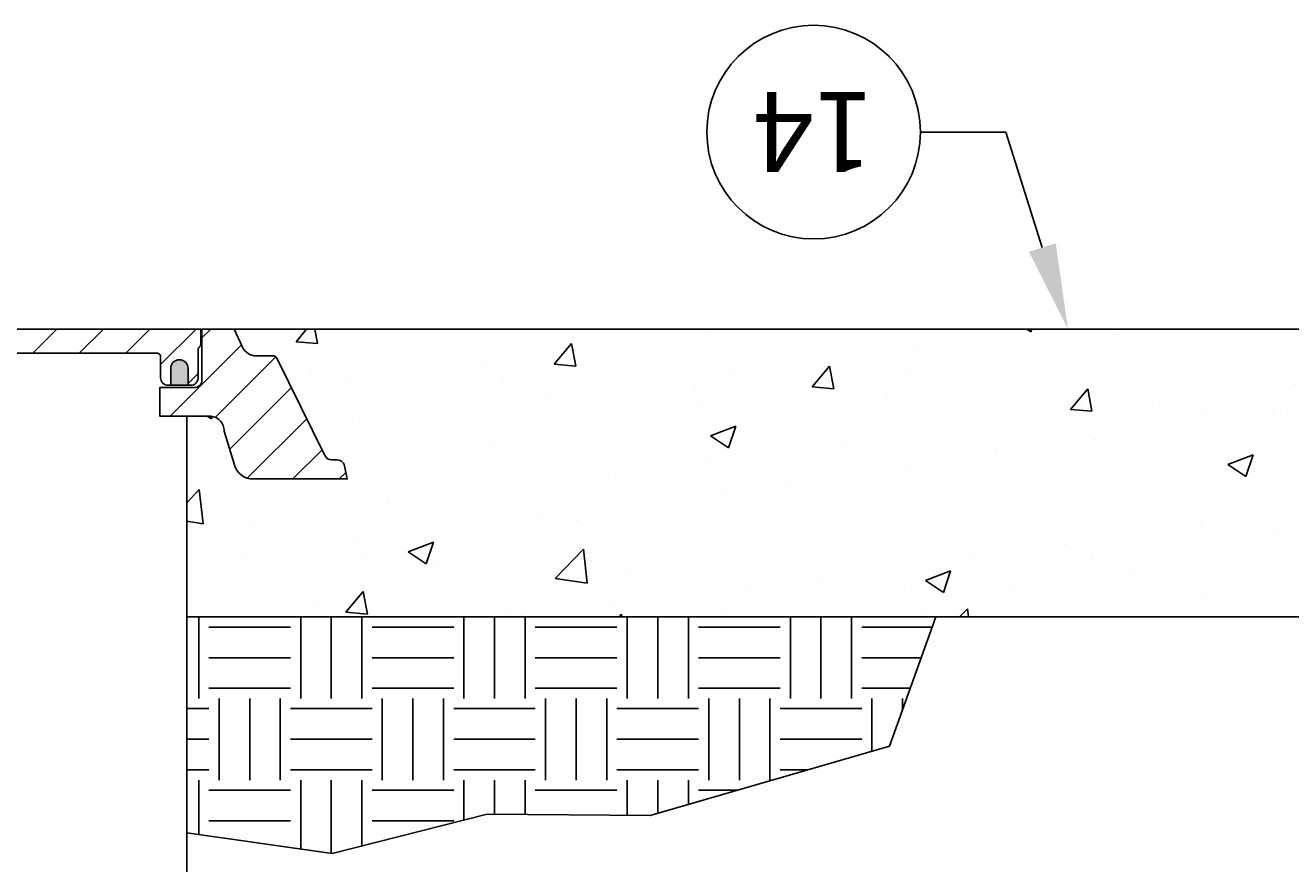
# Model space of a CAD drawing. Extents: x -1672 to -1252, y -14 to 530.
# Drawn here: x -1554 to -1515, y 341 to 366 of the extents above; entities that cross this region are included whole.
import ezdxf
from ezdxf import colors
from ezdxf.entities.mleader import LeaderData, LeaderLine
from ezdxf.enums import TextEntityAlignment as Align
from ezdxf.math import Vec2, Vec3

# ---------------------------------------------------------------- set-up
doc = ezdxf.new("R2010")
doc.units = 0
doc.header["$LTSCALE"] = 10
doc.header["$MEASUREMENT"] = 0
doc.layers.get('0').update_dxf_attribs({"linetype": 'CONTINUOUS'})
for name, color, linetype in [('DIM', 1, 'CONTINUOUS'), ('Hatch', 5, 'CONTINUOUS'), ('RING&COVER', 5, 'CONTINUOUS')]:
    doc.layers.add(name, color=color, linetype=linetype)
doc.styles.add('SIMPLEX', font='SIMPLEX', dxfattribs={"width": 0.8})
doc.styles.get("Standard").update_dxf_attribs({"font": 'SIMPLEX.SHX'})

# ---------------------------------------------------------------- blocks, each defined once
blk = doc.blocks.new('EL COVER')
h = blk.add_hatch()
h.set_pattern_fill('ANSI31', scale=7)
h.set_pattern_definition([(45, (-14.968, -12.5151), (-0.618718, 0.618718), [])])
h.paths.add_polyline_path([(30.693, -3.146), (29.372, -3.146), (29.372, -2.384), (30.297, -2.384, 0.414214), (30.497, -2.184), (30.497, -0.822), (31.357, -0.822), (31.581, -1.305, 0.292036), (31.944, -1.537), (32.402, -1.537, -0.302581), (32.494, -1.599), (33.777, -4.193, 0.302581), (33.962, -4.316), (34.106, -4.316, -0.414214), (34.306, -4.516), (34.372, -4.822), (31.875, -4.822, -0.363016), (31.36, -4.422), (31.093, -3.546, 0.414214)])
at = {"layer": 'RING&COVER'}
h = blk.add_hatch(dxfattribs=at)
h.set_pattern_fill('ANSI31', scale=7)
h.set_pattern_definition([(45, (-14.6914, -19.2709), (-0.618718, 0.618718), [])])
h.paths.add_polyline_path([(4.279, -0.822), (4.279, -1.219, 0.327609), (4.349, -1.315), (4.349, -2.122, 0.518854), (4.616, -2.31), (4.616, -1.872, -1), (5.081, -1.872), (5.081, -2.31, 0.518854), (5.349, -2.122), (5.349, -1.564, -0.414214), (5.449, -1.464), (11.361, -1.464), (11.53, -4.633, 0.398655), (11.73, -4.822), (12.075, -4.822, 0.398655), (12.275, -4.633), (12.444, -1.464), (17.372, -1.464), (22.301, -1.464), (22.47, -4.633, 0.398655), (22.67, -4.822), (23.015, -4.822, 0.398655), (23.215, -4.633), (23.384, -1.464), (29.296, -1.464, -0.414214), (29.396, -1.564), (29.396, -2.122, 0.518854), (29.663, -2.31), (29.663, -1.872, -1), (30.129, -1.872), (30.129, -2.31, 0.518854), (30.396, -2.122), (30.396, -1.315, 0.327609), (30.466, -1.219), (30.466, -0.822)])
at = {"layer": 'RING&COVER', "true_color": 0x000000}
h = blk.add_hatch(color=18, dxfattribs=at)
h.dxf.hatch_style = 1
h.paths.add_polyline_path([(29.663, -2.322), (30.129, -2.322), (30.129, -1.872, 1), (29.663, -1.872)])
at = {"layer": 'RING&COVER'}
blk.add_line((29.372, -3.146), (29.372, -2.384), dxfattribs=at)
blk.add_line((29.372, -3.146), (29.372, -2.384), dxfattribs=at)
for points in [[(23.384, -1.464), (29.296, -1.464, -0.414214), (29.396, -1.564), (29.396, -2.122, 0.414214), (29.596, -2.322), (30.196, -2.322, 0.414214), (30.396, -2.122), (30.396, -1.372, -0.198912), (30.425, -1.301), (30.437, -1.29, 0.198912), (30.466, -1.219), (30.466, -0.822), (4.279, -0.822)], [(30.129, -2.322), (30.129, -1.872, 1), (29.663, -1.872), (29.663, -2.322)]]:
    blk.add_lwpolyline(points, format="xyb", dxfattribs=at)
blk.add_lwpolyline([(31.357, -0.822), (31.581, -1.305, 0.292036), (31.944, -1.537), (32.402, -1.537, -0.302581), (32.494, -1.599), (33.777, -4.193, 0.302581), (33.962, -4.316), (34.106, -4.316, -0.414214), (34.306, -4.516), (34.372, -4.822), (31.875, -4.822, -0.363016), (31.36, -4.422), (31.093, -3.546, 0.414214), (30.693, -3.146), (29.372, -3.146), (29.372, -2.384), (30.297, -2.384, 0.414214), (30.497, -2.184), (30.497, -0.822)], format="xyb", close=True, dxfattribs=at)
blk = doc.blocks.new('A$C290bc0bf')
at = {"layer": 'RING&COVER'}
blk.add_blockref('EL COVER', (-17.372, 0.822), dxfattribs=at)
blk = doc.blocks.new('_TagCircle')
at = {"color": 0, "linetype": 'ByBlock', "lineweight": -2, "transparency": 16777216}
blk.add_circle((0, 0), 0.125, dxfattribs=at)
at = {"layer": 'DIM', "color": 0, "transparency": 16777216, "style": 'SIMPLEX'}
blk.add_attdef('TAGNUMBER', text='', height=0.09375, dxfattribs=at).set_placement((0, -0.046875), align=Align.CENTER)

msp = doc.modelspace()

# ---------------------------------------------------------------- hatches: boundary and pattern name
at = {"layer": 'DIM', "true_color": 0xc7c8ca}
h = msp.add_hatch(dxfattribs=at)
h.set_pattern_fill('AR-CONC', color=9, scale=1.1025)
h.set_pattern_definition([(50, (-1691.143, 173.601), (7.9078, -0.69184), [0.82688, -9.09563]), (355, (-1691.143, 173.601), (-1.52973, 8.29292), [0.6615, -7.2765]), (100.4514, (-1690.484, 173.543), (6.37806, 7.60108), [0.70274, -7.7301]), (46.184, (-1691.143, 175.806), (11.76634, -1.82485), [1.2403, -13.64344]), (96.6356, (-1690.162, 175.654), (10.30465, 10.73966), [1.0541, -11.59514]), (351.184, (-1691.143, 175.806), (10.30465, 10.73966), [0.99225, -10.91475]), (21, (-1690.0404, 175.255), (6.5809, -4.43887), [0.82688, -9.09563]), (326, (-1690.04, 175.255), (2.68255, 7.99478), [0.6615, -7.2765]), (71.4514, (-1689.492, 174.885), (9.26345, 3.5559), [0.70274, -7.7301]), (37.5, (-1691.143, 173.601), (0.134062, 3.670155), [0, -7.1883, 0, -7.38675, 0, -7.30406]), (7.5, (-1691.143, 173.601), (2.90034, 4.34839), [0, -4.21155, 0, -7.022925, 0, -2.78381]), (327.5, (-1693.6015, 173.601), (5.885392, -0.248667), [0, -2.75625, 0, -8.5995, 0, -11.410875]), (317.5, (-1694.704, 173.601), (6.42963, 1.10366), [0, -3.58313, 0, -5.71095, 0, -8.10338])])
edge = h.paths.add_edge_path()
edge.add_line((-1547.8674, 357.1117), (-1547.6098, 356.5565))
edge.add_arc((-1547.1931, 356.7497), 0.4594, 204.88109, 270)
edge.add_line((-1547.1931, 356.2904), (-1546.6675, 356.2904))
edge.add_arc((-1546.6675, 356.1755), 0.1148, 29.96392, 90, ccw=False)
edge.add_line((-1546.568, 356.2329), (-1545.075, 353.2135))
edge.add_arc((-1544.876, 353.3282), 0.2297, 209.96392, 270)
edge.add_line((-1544.876, 353.0985), (-1544.7106, 353.0985))
edge.add_arc((-1544.7106, 352.8688), 0.2297, 0, 90, ccw=False)
edge.add_line((-1544.4809, 352.8688), (-1544.4044, 352.5179))
edge.add_line((-1544.4044, 352.5179), (-1547.272, 352.5179))
edge.add_arc((-1547.2933, 353.1016), 0.5841, 192.28747, 272.09436, ccw=False)
edge.add_line((-1547.864, 352.9773), (-1548.1702, 353.9832))
edge.add_arc((-1548.6296, 353.9832), 0.4594, 360, 450)
edge.add_line((-1548.6296, 354.4426), (-1549.3197, 354.4426))
edge.add_line((-1549.3197, 354.4426), (-1549.3197, 351.9896))
edge.add_line((-1549.3197, 351.9896), (-1549.3197, 351.5992))
edge.add_line((-1549.3197, 351.5992), (-1549.3197, 348.2917))
edge.add_line((-1549.3197, 348.2917), (-1480.9647, 348.2917))
edge.add_line((-1480.9647, 348.2917), (-1480.9647, 354.4426))
edge.add_line((-1480.9647, 354.4426), (-1482.2061, 354.4426))
edge.add_arc((-1482.2061, 353.9832), 0.4594, 90, 180)
edge.add_line((-1482.6654, 353.9832), (-1482.9716, 352.9773))
edge.add_arc((-1483.5423, 353.1016), 0.5841, 272.09436, 347.71253, ccw=False)
edge.add_line((-1483.521, 352.5179), (-1486.4313, 352.5179))
edge.add_line((-1486.4313, 352.5179), (-1486.3547, 352.8688))
edge.add_arc((-1486.125, 352.8688), 0.2297, 90, 180, ccw=False)
edge.add_line((-1486.125, 353.0985), (-1485.9596, 353.0985))
edge.add_arc((-1485.9596, 353.3282), 0.2297, 270, 337.33925)
edge.add_line((-1485.7477, 353.2397), (-1484.2741, 356.2198))
edge.add_arc((-1484.1681, 356.1755), 0.1148, 90, 157.33925, ccw=False)
edge.add_line((-1484.1681, 356.2904), (-1483.6425, 356.2904))
edge.add_arc((-1483.6425, 356.7497), 0.4594, 270, 335.11891)
edge.add_line((-1483.2258, 356.5565), (-1482.9683, 357.1117))
edge.add_line((-1482.9683, 357.1117), (-1547.8674, 357.1117))
at = {"layer": 'DIM', "linetype": 'Continuous', "true_color": 0xc7c8ca}
h = msp.add_hatch(dxfattribs=at)
h.set_pattern_fill('EARTH', color=9, scale=10)
h.set_pattern_definition([(0, (-1691.143, 173.601), (2.5, 2.5), [2.5, -2.5]), (0, (-1691.143, 174.5385), (2.5, 2.5), [2.5, -2.5]), (0, (-1691.143, 175.476), (2.5, 2.5), [2.5, -2.5]), (90, (-1690.8304, 175.7885), (-2.5, 2.5), [2.5, -2.5]), (90, (-1689.893, 175.7885), (-2.5, 2.5), [2.5, -2.5]), (90, (-1688.9554, 175.7885), (-2.5, 2.5), [2.5, -2.5])])
h.paths.add_polyline_path([(-1549.3197, 348.2917), (-1549.3197, 341.6767), (-1544.8599, 341.0403), (-1540.1138, 342.2469), (-1535.1179, 342.2053), (-1527.7906, 344.3272), (-1526.3751, 348.2917)])

# ---------------------------------------------------------------- linework, layer by layer
at = {"layer": 'DIM', "color": 9, "true_color": 0xc7c8ca}
for p, q in [((-1547.8674, 357.1117), (-1482.9683, 357.1117)), ((-1480.9647, 348.2917), (-1549.3197, 348.2917))]:
    msp.add_line(p, q, dxfattribs=at)
at = {"layer": 'DIM', "color": 9, "linetype": 'Continuous', "true_color": 0xc7c8ca}
msp.add_lwpolyline([(-1549.3197, 348.2917), (-1549.3197, 341.6767), (-1544.8599, 341.0403), (-1540.1138, 342.2469), (-1535.1179, 342.2053), (-1527.7906, 344.3272), (-1526.3751, 348.2917), (-1549.3197, 348.2917)], dxfattribs=at)
at = {"layer": 'Hatch', "linetype": 'Continuous'}
msp.add_lwpolyline([(-1549.3197, 337.9832), (-1549.3197, 354.4426)], dxfattribs=at)

# ---------------------------------------------------------------- block references
at = {"layer": 'Hatch', "linetype": 'Continuous', "xscale": 1.148437518229703, "yscale": 1.148437518229703, "zscale": 1.148437518229703}
msp.add_blockref('A$C290bc0bf', (-1563.9278, 357.1117), dxfattribs=at)

# ---------------------------------------------------------------- leaders
at = {"layer": 'DIM'}
ml = msp.add_multileader_block('Standard', dxfattribs=at)
ml.set_content('_TagCircle', color=256, scale=26.1835802)
ml.set_attribute('TAGNUMBER', '14', width=0)
ml.set_leader_properties()
ml.build(insert=Vec2(0, 0))
ml.multileader.update_dxf_attribs({"text_right_attachment_type": 6, "dogleg_length": 2, "arrow_head_size": 2.6184})
ctx = ml.context
ctx.base_point, ctx.char_height, ctx.arrow_head_size, ctx.landing_gap_size, ctx.plane_origin = Vec3(-1533.3877, 363.1474), 0.2357, 2.6184, 0.1178, Vec3(-1520.2959, 374.2375)
ctx.right_attachment, ctx.text_align_type = 6, 2
notes = []
notes.append((ctx, [(0, (1, 1, 0), (-1524.2234, 363.1474), (-1, 0), 2.6184, [(0, [(-1522.3215, 357.1117)], 0, [])])]))
ctx.block.insert, ctx.block.rotation = Vec3(-1530.1147, 363.1474), 3.1415927
for ctx, leaders in notes:
    for number, flags, end, landing, length, lines in leaders:
        leader = LeaderData()
        leader.index, (leader.has_last_leader_line, leader.has_dogleg_vector, leader.attachment_direction) = number, flags
        leader.last_leader_point, leader.dogleg_vector, leader.dogleg_length = Vec3(end), Vec3(landing), length
        for number, points, colour, breaks in lines:
            line = LeaderLine()
            line.index, line.vertices, line.color, line.breaks = number, Vec3.list(points), colors.encode_raw_color(colour), breaks
            leader.lines.append(line)
        ctx.leaders.append(leader)

doc.saveas('drawing.dxf')
